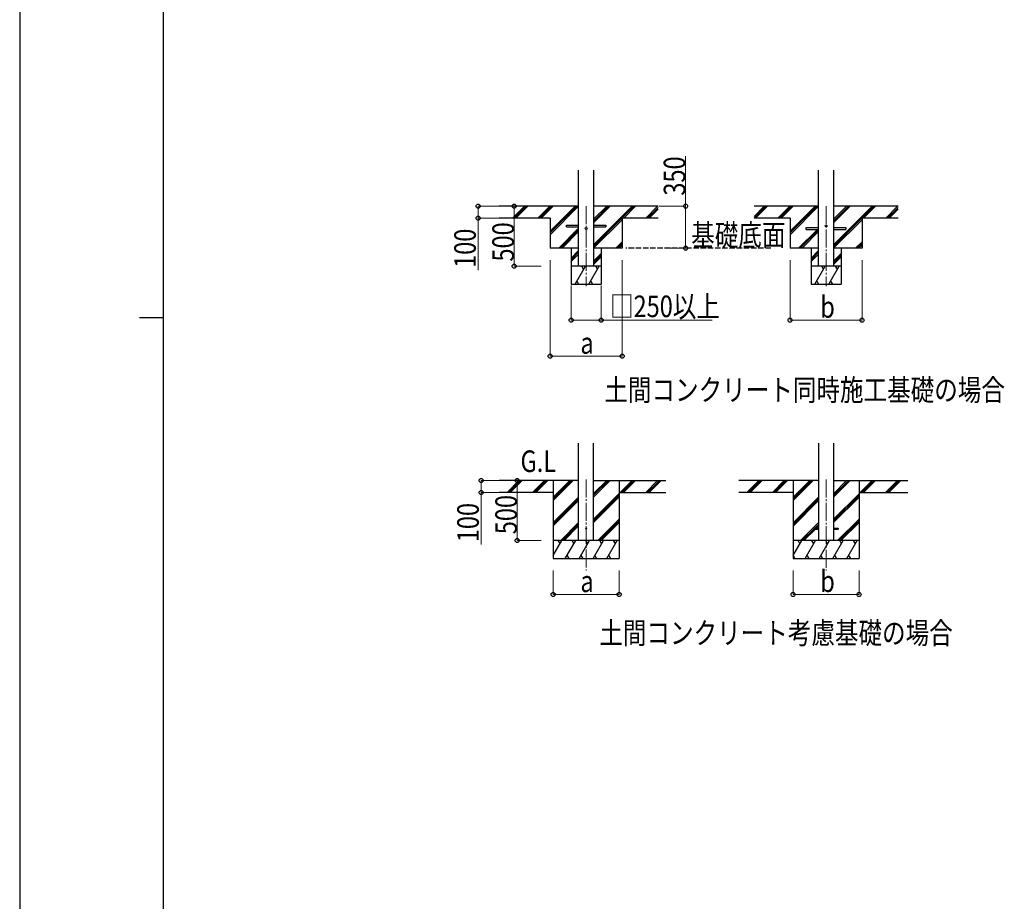
# Model space of a CAD drawing. Units: millimetres. Extents: x 0 to 33640, y 0 to 23760.
# Drawn here: x 0 to 8209, y 7512 to 14862 of the extents above; entities that cross this region are included whole.
import ezdxf

# ---------------------------------------------------------------- set-up
doc = ezdxf.new("R2010")
doc.units = ezdxf.units.MM
doc.linetypes.add('YCENTER_1', pattern=[13, 10, -1, 1, -1])
doc.linetypes.add('YHIDDEN_1', pattern=[4, 3, -1])
for name, color, linetype, lineweight in [('USER1', 3, 'Continuous', 13), ('YKK_12', 2, 'Continuous', 13), ('YKK_13', 4, 'Continuous', 30), ('YKK_A1', 4, 'Continuous', 30), ('YKK_D', 6, 'Continuous', 13), ('YKK_ZWAK', 7, 'Continuous', 30)]:
    doc.layers.add(name, color=color, linetype=linetype, lineweight=lineweight)
doc.styles.add('text-b', font='extslim2.shx', dxfattribs={"width": 0.8, "bigfont": 'extfont2.shx'})

msp = doc.modelspace()

# ---------------------------------------------------------------- linework, layer by layer
at = {"layer": 'YKK_12', "linetype": 'YCENTER_1', "ltscale": 15}
for p, q in [((4722.9, 13307.1), (4722.9, 12641.1)), ((6722.9, 13307.1), (6722.9, 12641.1)), ((4722.9, 11029.4), (4722.9, 10270.2)), ((6722.9, 11028.4), (6722.9, 10269.2))]:
    msp.add_line(p, q, dxfattribs=at)
at = {"layer": 'YKK_13'}
for p, q in [((4557.9, 13150.1), (4660.4, 13150.1)), ((4557.9, 13134.1), (4557.9, 13150.1)), ((4785.4, 13150.1), (4887.9, 13150.1)), ((4887.9, 13150.1), (4887.9, 13134.1)), ((4557.9, 13134.1), (4660.4, 13134.1)), ((4785.4, 13134.1), (4887.9, 13134.1)), ((6557.9, 13130.1), (6660.4, 13130.1)), ((6557.9, 13114.1), (6557.9, 13130.1)), ((6557.9, 13114.1), (6660.4, 13114.1)), ((6785.4, 13130.1), (6887.9, 13130.1)), ((6785.4, 13114.1), (6887.9, 13114.1)), ((6887.9, 13130.1), (6887.9, 13114.1))]:
    msp.add_line(p, q, dxfattribs=at)
at = {"layer": 'YKK_13', "ltscale": 20}
for p, q in [((6622.9, 10623.7), (6622.9, 10614.7)), ((6622.9, 10623.7), (6660.4, 10623.7)), ((6622.9, 10614.7), (6660.4, 10614.7)), ((6785.4, 10623.7), (6822.9, 10623.7)), ((6785.4, 10614.7), (6822.9, 10614.7)), ((6822.9, 10623.7), (6822.9, 10614.7))]:
    msp.add_line(p, q, dxfattribs=at)
at = {"layer": 'YKK_13'}
for centre in [(6722.9, 13142.1), (4722.9, 13122.1)]:
    msp.add_circle(centre, 8, dxfattribs=at)
at = {"layer": 'YKK_13', "ltscale": 20}
msp.add_circle((4722.9, 10620.2), 5, dxfattribs=at)
at = {"layer": 'YKK_A1', "ltscale": 25}
for p, q in [((4660.4, 12807.1), (4660.4, 13607.1)), ((4785.4, 13607.1), (4785.4, 12807.1)), ((6660.4, 12807.1), (6660.4, 13607.1)), ((6785.4, 13607.1), (6785.4, 12807.1)), ((4660.4, 13307.1), (3996.9, 13307.1)), ((5322.9, 13307.1), (4785.4, 13307.1)), ((6660.4, 13307.1), (6122.9, 13307.1)), ((7322.9, 13307.1), (6785.4, 13307.1)), ((4422.9, 13207.1), (3996.9, 13207.1)), ((5322.9, 13208.1), (5022.9, 13208.1)), ((6422.9, 13207.1), (6122.9, 13207.1)), ((7322.9, 13208.1), (7022.9, 13208.1))]:
    msp.add_line(p, q, dxfattribs=at)
at = {"layer": 'YKK_A1'}
for p, q in [((4107.8, 13207.1), (4207.8, 13307.1)), ((4122, 13207.1), (4222, 13307.1)), ((4136.1, 13207.1), (4236.1, 13307.1)), ((4319.9, 13207.1), (4419.9, 13307.1)), ((4334.1, 13207.1), (4434.1, 13307.1)), ((4348.2, 13207.1), (4448.2, 13307.1)), ((4422.9, 13069.6), (4660.4, 13307.1)), ((4422.9, 13083.7), (4646.2, 13307.1)), ((4422.9, 13097.9), (4632.1, 13307.1)), ((4785.4, 12971.3), (5121.1, 13307.1)), ((4785.4, 12985.5), (5107, 13307.1)), ((4785.4, 13169.3), (4923.1, 13307.1)), ((4785.4, 13183.5), (4909, 13307.1)), ((4785.4, 13197.6), (4894.8, 13307.1)), ((5036.2, 13208.1), (5135.2, 13307.1)), ((5220.1, 13208.1), (5319.1, 13307.1)), ((6122.9, 13208), (6222, 13307.1)), ((6122.9, 13222.1), (6207.8, 13307.1)), ((6136.1, 13207.1), (6236.1, 13307.1)), ((6319.9, 13207.1), (6419.9, 13307.1)), ((6334.1, 13207.1), (6434.1, 13307.1)), ((6348.2, 13207.1), (6448.2, 13307.1)), ((6422.9, 13069.6), (6660.4, 13307.1)), ((6422.9, 13083.7), (6646.2, 13307.1)), ((6422.9, 13097.9), (6632.1, 13307.1)), ((6785.4, 12971.3), (7121.1, 13307.1)), ((6785.4, 12985.5), (7107, 13307.1)), ((6785.4, 13169.3), (6923.1, 13307.1)), ((6785.4, 13183.5), (6909, 13307.1)), ((6785.4, 13197.6), (6894.8, 13307.1)), ((7036.2, 13208.1), (7135.2, 13307.1)), ((7220.1, 13208.1), (7319.1, 13307.1)), ((5234.2, 13208.1), (5322.9, 13296.7)), ((5248.4, 13208.1), (5322.9, 13282.6)), ((7234.2, 13208.1), (7322.9, 13296.7)), ((7248.4, 13208.1), (7322.9, 13282.6)), ((4422.9, 13207.1), (4422.9, 12957.1)), ((4785.4, 12957.2), (5022.9, 13194.7)), ((5022.9, 13208.1), (5022.9, 12957.1)), ((6422.9, 13207.1), (6422.9, 12957.1)), ((6785.4, 12957.2), (7022.9, 13194.7)), ((7022.9, 13208.1), (7022.9, 12957.1)), ((4494.2, 12957.1), (4660.4, 13123.2)), ((4508.4, 12957.1), (4660.4, 13109.1)), ((4522.5, 12957.1), (4660.4, 13094.9)), ((6494.2, 12957.1), (6651.2, 13114.1)), ((6508.4, 12957.1), (6660.4, 13109.1)), ((6522.5, 12957.1), (6660.4, 13094.9)), ((4969.1, 12957.1), (5022.9, 13010.8)), ((4983.2, 12957.1), (5022.9, 12996.7)), ((4997.4, 12957.1), (5022.9, 12982.6)), ((6969.1, 12957.1), (7022.9, 13010.8)), ((6983.2, 12957.1), (7022.9, 12996.7)), ((6997.4, 12957.1), (7022.9, 12982.6)), ((4660.4, 12957.1), (4422.9, 12957.1)), ((4597.9, 12957.1), (4597.9, 12657.1)), ((4597.9, 12874.2), (4660.4, 12936.7)), ((4597.9, 12860.1), (4660.4, 12922.6)), ((4597.9, 12845.9), (4660.4, 12908.4)), ((5022.9, 12957.1), (4785.4, 12957.1)), ((4785.4, 12849.6), (4847.9, 12912.1)), ((4785.4, 12835.4), (4847.9, 12897.9)), ((4847.9, 12957.1), (4847.9, 12657.1)), ((6660.4, 12957.1), (6422.9, 12957.1)), ((6597.9, 12957.1), (6597.9, 12657.1)), ((6597.9, 12874.2), (6660.4, 12936.7)), ((6597.9, 12860.1), (6660.4, 12922.6)), ((6597.9, 12845.9), (6660.4, 12908.4)), ((7022.9, 12957.1), (6785.4, 12957.1)), ((6785.4, 12849.6), (6847.9, 12912.1)), ((6785.4, 12835.4), (6847.9, 12897.9)), ((6847.9, 12957.1), (6847.9, 12657.1)), ((4847.9, 12807.1), (4597.9, 12807.1)), ((4630.1, 12657.1), (4716.7, 12807.1)), ((4745.6, 12657.1), (4832.2, 12807.1)), ((4785.4, 12821.3), (4847.9, 12883.8)), ((6847.9, 12807.1), (6597.9, 12807.1)), ((6630.1, 12657.1), (6716.7, 12807.1)), ((6745.6, 12657.1), (6832.2, 12807.1)), ((6785.4, 12821.3), (6847.9, 12883.8)), ((4597.9, 12657.1), (4847.9, 12657.1)), ((4645.1, 12683.1), (4660.1, 12657.1)), ((4760.6, 12683.1), (4775.6, 12657.1)), ((6597.9, 12657.1), (6847.9, 12657.1)), ((6645.1, 12683.1), (6660.1, 12657.1)), ((6760.6, 12683.1), (6775.6, 12657.1)), ((4660.4, 11020.2), (3996.9, 11020.2)), ((4063.6, 10921.6), (4162.2, 11020.2)), ((4076.3, 10920.2), (4176.3, 11020.2)), ((4090.5, 10920.2), (4190.5, 11020.2)), ((4275.7, 10921.6), (4374.3, 11020.2)), ((4288.5, 10920.2), (4388.5, 11020.2)), ((4302.6, 10920.2), (4402.6, 11020.2)), ((4447.9, 11020.2), (4447.9, 10370.2)), ((4447.9, 10853.4), (4614.7, 11020.2)), ((4447.9, 10867.5), (4600.6, 11020.2)), ((4447.9, 10881.6), (4586.5, 11020.2)), ((4785.4, 10882.5), (4923.1, 11020.2)), ((4785.4, 10896.6), (4909, 11020.2)), ((4785.4, 10910.8), (4894.8, 11020.2)), ((4785.4, 11020.2), (5388.5, 11020.2)), ((4997.9, 11020.2), (4997.9, 10370.2)), ((5007, 10920.2), (5107, 11020.2)), ((5021.1, 10920.2), (5121.1, 11020.2)), ((5035.2, 10920.2), (5135.2, 11020.2)), ((5219.1, 10920.2), (5319.1, 11020.2)), ((5233.2, 10920.2), (5333.2, 11020.2)), ((5247.4, 10920.2), (5347.4, 11020.2)), ((6660.4, 11019.2), (5996.9, 11019.2)), ((6063.6, 10920.6), (6162.2, 11019.2)), ((6076.3, 10919.2), (6176.3, 11019.2)), ((6090.5, 10919.2), (6190.5, 11019.2)), ((6275.7, 10920.6), (6374.3, 11019.2)), ((6288.5, 10919.2), (6388.5, 11019.2)), ((6302.6, 10919.2), (6402.6, 11019.2)), ((6447.9, 11019.2), (6447.9, 10369.2)), ((6447.9, 10852.4), (6614.7, 11019.2)), ((6447.9, 10866.5), (6600.6, 11019.2)), ((6447.9, 10880.6), (6586.5, 11019.2)), ((6785.4, 10881.5), (6923.1, 11019.2)), ((6785.4, 10895.6), (6909, 11019.2)), ((6785.4, 10909.8), (6894.8, 11019.2)), ((6785.4, 11019.2), (7406.1, 11019.2)), ((6997.9, 11019.2), (6997.9, 10369.2)), ((7007, 10919.2), (7107, 11019.2)), ((7021.1, 10919.2), (7121.1, 11019.2)), ((7035.2, 10919.2), (7135.2, 11019.2)), ((7219.1, 10919.2), (7319.1, 11019.2)), ((7233.2, 10919.2), (7333.2, 11019.2)), ((7247.4, 10919.2), (7347.4, 11019.2)), ((4447.9, 10920.2), (3996.9, 10920.2)), ((4997.9, 10920.2), (5388.5, 10920.2)), ((6447.9, 10919.2), (5996.9, 10919.2)), ((6997.9, 10919.2), (7406.1, 10919.2)), ((4447.9, 10669.5), (4660.4, 10882)), ((4447.9, 10655.4), (4660.4, 10867.9)), ((4447.9, 10641.2), (4660.4, 10853.7)), ((4785.4, 10698.6), (4997.9, 10911.1)), ((4785.4, 10684.5), (4997.9, 10897)), ((4785.4, 10670.4), (4997.9, 10882.9)), ((6447.9, 10668.5), (6660.4, 10881)), ((6447.9, 10654.4), (6660.4, 10866.9)), ((6447.9, 10640.2), (6660.4, 10852.7)), ((6785.4, 10697.6), (6997.9, 10910.1)), ((6785.4, 10683.5), (6997.9, 10896)), ((6785.4, 10669.4), (6997.9, 10881.9)), ((4819.1, 10520.2), (4997.9, 10699)), ((4833.2, 10520.2), (4997.9, 10684.9)), ((6819.1, 10519.2), (6997.9, 10698)), ((6833.2, 10519.2), (6997.9, 10683.9)), ((4510.7, 10520.2), (4660.4, 10669.9)), ((4524.9, 10520.2), (4660.4, 10655.7)), ((4539, 10520.2), (4660.4, 10641.6)), ((4847.4, 10520.2), (4997.9, 10670.7)), ((6510.7, 10519.2), (6660.4, 10668.9)), ((6524.9, 10519.2), (6622.9, 10617.2)), ((6539, 10519.2), (6634.5, 10614.7)), ((6629.4, 10623.7), (6660.4, 10654.7)), ((6643.5, 10623.7), (6660.4, 10640.6)), ((6847.4, 10519.2), (6997.9, 10669.7)), ((4447.9, 10394.8), (4520.3, 10520.2)), ((4549.2, 10370.2), (4635.8, 10520.2)), ((4664.6, 10370.2), (4751.2, 10520.2)), ((4780.1, 10370.2), (4866.7, 10520.2)), ((4895.6, 10370.2), (4982.2, 10520.2)), ((6447.9, 10393.8), (6520.3, 10519.2)), ((6549.2, 10369.2), (6635.8, 10519.2)), ((6664.6, 10369.2), (6751.2, 10519.2)), ((6780.1, 10369.2), (6866.7, 10519.2)), ((6895.6, 10369.2), (6982.2, 10519.2)), ((4447.9, 10370.2), (4997.9, 10370.2)), ((4564.2, 10396.2), (4579.2, 10370.2)), ((4679.6, 10396.2), (4694.6, 10370.2)), ((4795.1, 10396.2), (4810.1, 10370.2)), ((4910.6, 10396.2), (4925.6, 10370.2)), ((6447.9, 10369.2), (6997.9, 10369.2)), ((6448.7, 10395.2), (6463.7, 10369.2)), ((6564.2, 10395.2), (6579.2, 10369.2)), ((6679.6, 10395.2), (6694.6, 10369.2)), ((6795.1, 10395.2), (6810.1, 10369.2)), ((6910.6, 10395.2), (6925.6, 10369.2))]:
    msp.add_line(p, q, dxfattribs=at)
at = {"layer": 'YKK_A1', "linetype": 'YHIDDEN_1', "ltscale": 15}
msp.add_line((6262.3, 12957.1), (5052.6, 12957.1), dxfattribs=at)
at = {"layer": 'YKK_A1', "ltscale": 0.5}
for p, q in [((4701.7, 12781.1), (4686.7, 12807.1)), ((4817.2, 12781.1), (4802.2, 12807.1)), ((6701.7, 12781.1), (6686.7, 12807.1)), ((6817.2, 12781.1), (6802.2, 12807.1)), ((4997.9, 10520.2), (4447.9, 10520.2)), ((4505.3, 10494.3), (4490.3, 10520.2)), ((4620.8, 10494.3), (4605.8, 10520.2)), ((4736.2, 10494.3), (4721.2, 10520.2)), ((4851.7, 10494.3), (4836.7, 10520.2)), ((4952.2, 10520.2), (4952.2, 10520.2)), ((4967.2, 10494.3), (4952.2, 10520.2)), ((6997.9, 10519.2), (6447.9, 10519.2)), ((6505.3, 10493.3), (6490.3, 10519.2)), ((6620.8, 10493.3), (6605.8, 10519.2)), ((6736.2, 10493.3), (6721.2, 10519.2)), ((6851.7, 10493.3), (6836.7, 10519.2)), ((6967.2, 10493.3), (6952.2, 10519.2))]:
    msp.add_line(p, q, dxfattribs=at)
at = {"layer": 'YKK_A1', "ltscale": 20}
for p, q in [((4660.4, 10520.2), (4660.4, 11332.4)), ((4785.4, 10520.2), (4785.4, 11332.4)), ((6660.4, 11332.4), (6660.4, 10519.2)), ((6785.4, 11332.4), (6785.4, 10519.2))]:
    msp.add_line(p, q, dxfattribs=at)
at = {"layer": 'YKK_D'}
for p, q in [((5551.8, 13307.1), (5551.8, 13723.7)), ((3995.9, 13307.1), (3821.9, 13307.1)), ((3822.9, 13307.1), (3822.9, 13207.1)), ((4171.9, 13307.1), (4121.9, 13307.1)), ((4122.9, 12807.1), (4122.9, 13307.1)), ((5332.9, 13307.1), (5552.8, 13307.1)), ((5551.8, 12957.1), (5551.8, 13307.1)), ((3995.9, 13207.1), (3821.9, 13207.1)), ((3822.9, 13207.1), (3822.9, 12772.7)), ((5415.9, 12957.1), (5552.8, 12957.1)), ((4347.9, 12807.1), (4121.9, 12807.1)), ((4422.9, 12857.1), (4422.9, 12056.1)), ((5022.9, 12856.1), (5022.9, 12056.1)), ((6422.9, 12857.1), (6422.9, 12356.1)), ((7022.9, 12856.1), (7022.9, 12356.1)), ((4597.9, 12647.1), (4597.9, 12356.1)), ((4847.9, 12647.1), (4847.9, 12356.1)), ((4597.9, 12357.1), (4847.9, 12357.1)), ((4847.9, 12357.1), (5772.3, 12357.1)), ((6422.9, 12357.1), (7022.9, 12357.1)), ((4422.9, 12057.1), (5022.9, 12057.1)), ((3995.9, 11020.2), (3846.9, 11020.2)), ((3847.9, 11020.2), (3847.9, 10920.2)), ((4196.9, 11020.2), (4146.9, 11020.2)), ((4147.9, 10520.2), (4147.9, 11020.2)), ((3995.9, 10920.2), (3846.9, 10920.2)), ((3847.9, 10920.2), (3847.9, 10485.8)), ((4347.9, 10520.2), (4146.9, 10520.2)), ((4447.9, 10270.2), (4447.9, 10069.2)), ((4997.9, 10270.2), (4997.9, 10069.2)), ((6447.9, 10270.2), (6447.9, 10069.2)), ((6997.9, 10270.2), (6997.9, 10069.2)), ((4447.9, 10070.2), (4997.9, 10070.2)), ((6447.9, 10070.2), (6997.9, 10070.2))]:
    msp.add_line(p, q, dxfattribs=at)
at = {"layer": 'YKK_D', "linetype": 'ByBlock', "lineweight": -2}
for centre in [(3822.9, 13307.1), (4122.9, 13307.1), (5551.8, 13307.1), (3822.9, 13207.1), (5551.8, 12957.1), (4122.9, 12807.1), (4597.9, 12357.1), (4847.9, 12357.1), (6422.9, 12357.1), (7022.9, 12357.1), (4422.9, 12057.1), (5022.9, 12057.1), (3847.9, 11020.2), (4147.9, 11020.2), (3847.9, 10920.2), (4147.9, 10520.2), (4447.9, 10070.2), (4997.9, 10070.2), (6447.9, 10070.2), (6997.9, 10070.2)]:
    msp.add_circle(centre, 17, dxfattribs=at)
at = {"layer": 'YKK_ZWAK'}
for p, q in [((0, 23760), (0, 0)), ((1200.1, 1780), (1200.1, 22980)), ((1000.1, 12380), (1200.1, 12380))]:
    msp.add_line(p, q, dxfattribs=at)

# ---------------------------------------------------------------- texts
at = {"layer": 'USER1', "style": 'text-b', "width": 0.8}
for s, p in [('基礎底面', (5598.8, 12976.8)), ('土間コンクリート同時施工基礎の場合', (4874.6, 11685.2)), ('土間コンクリート考慮基礎の場合', (4832.6, 9658.8))]:
    msp.add_text(s, height=180, dxfattribs=at).set_placement(p)
at = {"layer": 'YKK_A1', "style": 'text-b', "width": 0.8}
msp.add_text('G.L', height=180, dxfattribs=at).set_placement((4175.5, 11090.9))
at = {"layer": 'YKK_D', "style": 'text-b', "width": 0.8}
for s, p in [('350', (5549.6, 13395.1)), ('500', (4120.6, 12845.7)), ('100', (3802.9, 12792.7)), ('500', (4145.6, 10572.4)), ('100', (3827.9, 10505.8))]:
    msp.add_text(s, height=180, rotation=90, dxfattribs=at).set_placement(p)
for s, p in [('□250以上', (4921.7, 12382.1)), ('b', (6674.9, 12377.1)), ('a', (4674.9, 12077.1)), ('b', (6674.9, 10090.2)), ('a', (4674.9, 10090.2))]:
    msp.add_text(s, height=180, dxfattribs=at).set_placement(p)

doc.saveas('drawing.dxf')
